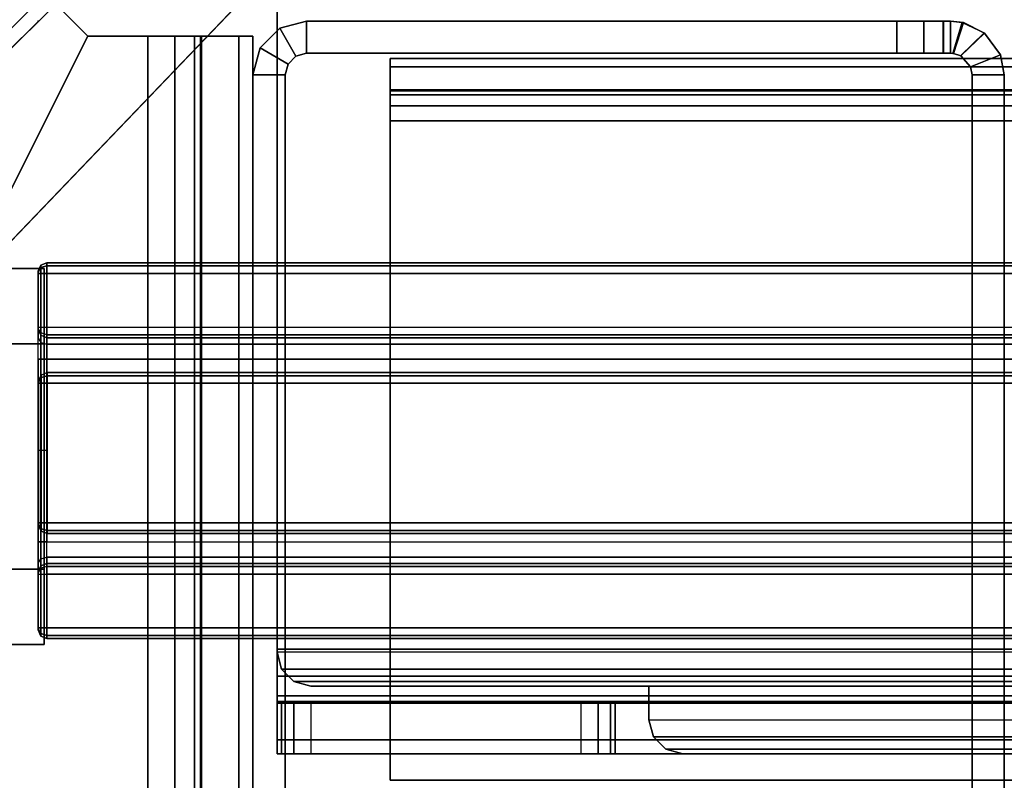
# Model space of a CAD drawing. Units: inches. Extents: x -2 to 321, y -135 to 168.
# Drawn here: x 5 to 7, y 3 to 5 of the extents above; entities that cross this region are included whole.
import ezdxf

# ---------------------------------------------------------------- set-up
doc = ezdxf.new("R2010")
doc.units = ezdxf.units.IN
doc.header["$MEASUREMENT"] = 0
for name, color, linetype in [('FRAME', 7, 'Continuous'), ('FRAME-CONNECTOR', 7, 'Continuous'), ('FRAME-OTHER', 7, 'Continuous'), ('TERRITORY', 5, 'Continuous'), ('TERRITORY-CONECTOR', 5, 'Continuous'), ('TERRITORY-GLASS', 5, 'Continuous'), ('TERRITORY-OTHER', 7, 'Continuous'), ('TERRITORY-SCREENMOUNT', 5, 'Continuous'), ('WKSURF-TOP', 6, 'Continuous')]:
    doc.layers.add(name, color=color, linetype=linetype)
doc.styles.get("Standard").update_dxf_attribs({"font": 'arial.ttf'})

# ---------------------------------------------------------------- blocks, each defined once
blk = doc.blocks.new('MHQ110_4203_0T')
at = {"layer": 'FRAME'}
for points in [[(28.325, -1.875, 7.015), (28.25, -1.875, 7.015), (28.25, -0.085, 7.015), (28.325, -0.085, 7.015)], [(28.325, -1.875, 39.605), (28.25, -1.875, 39.605), (28.25, -0.085, 39.605), (28.325, -0.085, 39.605)], [(28.25, -1.875, 7.015), (28.25, -0.085, 7.015), (28.25, -0.085, 39.605), (28.25, -1.875, 39.605)], [(28.325, -0.085, 39.585), (28.25, -0.085, 39.585), (28.25, -1.875, 39.585), (28.325, -1.875, 39.585)], [(28.325, -0.085, 39.605), (28.325, -1.875, 39.605), (28.325, -1.875, 7.015), (28.325, -0.085, 7.015)], [(30, -0.125, 40.88), (29.925, -0.125, 40.88), (29.925, -1.875, 40.88), (30, -1.875, 40.88)], [(29.925, -0.125, 40.88), (29.925, -1.875, 40.88), (29.925, -1.875, 5.72), (29.925, -0.125, 5.72)], [(30, -1.875, 5.72), (29.925, -1.875, 5.72), (29.925, -0.125, 5.72), (30, -0.125, 5.72)], [(30, -0.125, 40.88), (29.925, -0.125, 40.88), (29.925, -1.875, 40.88), (30, -1.875, 40.88)], [(30, -0.125, 40.88), (30, -1.875, 40.88), (30, -1.875, 5.72), (30, -0.125, 5.72)], [(29.68, -0.2325, 5.675), (29.68, -1.7675, 5.675), (0.32, -1.7675, 5.675), (0.32, -0.2325, 5.675)], [(0.32, -0.2325, 5.6), (29.68, -0.2325, 5.6), (29.68, -1.7675, 5.6), (0.32, -1.7675, 5.6)], [(0.32, -0.2325, 6.901), (0.32, -1.7675, 6.901), (29.68, -1.7675, 6.901), (29.68, -0.2325, 6.901)], [(0.32, -1.7675, 6.976), (29.68, -1.7675, 6.976), (29.68, -0.2325, 6.976), (0.32, -0.2325, 6.976)], [(0.32, -0.2325, 40.925), (0.32, -1.7675, 40.925), (29.68, -1.7675, 40.925), (29.68, -0.2325, 40.925)], [(0.32, -1.7675, 41), (29.68, -1.7675, 41), (29.68, -0.2325, 41), (0.32, -0.2325, 41)], [(29.68, -0.2325, 39.699), (29.68, -1.7675, 39.699), (0.32, -1.7675, 39.699), (0.32, -0.2325, 39.699)], [(0.32, -0.2325, 39.624), (29.68, -0.2325, 39.624), (29.68, -1.7675, 39.624), (0.32, -1.7675, 39.624)], [(29.68, -1.7675, 6.976), (29.68, -1.7675, 6.901), (29.68, -0.2325, 6.901), (29.68, -0.2325, 6.976)], [(29.68, -1.7675, 5.675), (29.68, -1.7675, 5.6), (29.68, -0.2325, 5.6), (29.68, -0.2325, 5.675)], [(29.68, -0.2325, 39.624), (29.68, -0.2325, 39.699), (29.68, -1.7675, 39.699), (29.68, -1.7675, 39.624)], [(29.68, -0.2325, 40.925), (29.68, -0.2325, 41), (29.68, -1.7675, 41), (29.68, -1.7675, 40.925)], [(0.32, -1.7675, 5.675), (29.68, -1.7675, 5.675), (29.68, -1.8025, 5.6844), (0.32, -1.8025, 5.6844)], [(29.68, -1.7675, 5.6), (0.32, -1.7675, 5.6), (0.32, -1.84, 5.6194), (29.68, -1.84, 5.6194)], [(0.32, -1.8025, 6.8916), (29.68, -1.8025, 6.8916), (29.68, -1.7675, 6.901), (0.32, -1.7675, 6.901)], [(29.68, -1.84, 6.9566), (0.32, -1.84, 6.9566), (0.32, -1.7675, 6.976), (29.68, -1.7675, 6.976)], [(0.32, -1.8025, 40.9156), (29.68, -1.8025, 40.9156), (29.68, -1.7675, 40.925), (0.32, -1.7675, 40.925)], [(29.68, -1.84, 40.9806), (0.32, -1.84, 40.9806), (0.32, -1.7675, 41), (29.68, -1.7675, 41)], [(0.32, -1.7675, 39.699), (29.68, -1.7675, 39.699), (29.68, -1.8025, 39.7084), (0.32, -1.8025, 39.7084)], [(29.68, -1.7675, 39.624), (0.32, -1.7675, 39.624), (0.32, -1.84, 39.6434), (29.68, -1.84, 39.6434)], [(29.68, -1.7675, 5.6), (29.68, -1.7675, 5.675), (29.68, -1.8025, 5.6844), (29.68, -1.84, 5.6194)], [(29.68, -1.84, 6.9566), (29.68, -1.8025, 6.8916), (29.68, -1.7675, 6.901), (29.68, -1.7675, 6.976)], [(29.68, -1.84, 40.9806), (29.68, -1.8025, 40.9156), (29.68, -1.7675, 40.925), (29.68, -1.7675, 41)], [(29.68, -1.7675, 39.624), (29.68, -1.7675, 39.699), (29.68, -1.8025, 39.7084), (29.68, -1.84, 39.6434)], [(0.32, -1.8025, 5.6844), (29.68, -1.8025, 5.6844), (29.68, -1.8281, 5.71), (0.32, -1.8281, 5.71)], [(0.32, -1.8281, 6.866), (29.68, -1.8281, 6.866), (29.68, -1.8025, 6.8916), (0.32, -1.8025, 6.8916)], [(0.32, -1.8281, 40.89), (29.68, -1.8281, 40.89), (29.68, -1.8025, 40.9156), (0.32, -1.8025, 40.9156)], [(0.32, -1.8025, 39.7084), (29.68, -1.8025, 39.7084), (29.68, -1.8281, 39.734), (0.32, -1.8281, 39.734)], [(29.68, -1.84, 5.6194), (29.68, -1.8025, 5.6844), (29.68, -1.8281, 5.71), (29.68, -1.8931, 5.6725)], [(29.68, -1.8931, 6.9035), (29.68, -1.8281, 6.866), (29.68, -1.8025, 6.8916), (29.68, -1.84, 6.9566)], [(29.68, -1.8931, 40.9275), (29.68, -1.8281, 40.89), (29.68, -1.8025, 40.9156), (29.68, -1.84, 40.9806)], [(29.68, -1.84, 39.6434), (29.68, -1.8025, 39.7084), (29.68, -1.8281, 39.734), (29.68, -1.8931, 39.6965)], [(0.32, -1.8281, 5.71), (29.68, -1.8281, 5.71), (29.68, -1.8375, 5.745), (0.32, -1.8375, 5.745)], [(0.32, -1.8375, 6.831), (29.68, -1.8375, 6.831), (29.68, -1.8281, 6.866), (0.32, -1.8281, 6.866)], [(0.32, -1.8375, 40.855), (29.68, -1.8375, 40.855), (29.68, -1.8281, 40.89), (0.32, -1.8281, 40.89)], [(0.32, -1.8281, 39.734), (29.68, -1.8281, 39.734), (29.68, -1.8375, 39.769), (0.32, -1.8375, 39.769)], [(29.68, -1.8931, 5.6725), (29.68, -1.8281, 5.71), (29.68, -1.8375, 5.745), (29.68, -1.9125, 5.745)], [(29.68, -1.9125, 6.831), (29.68, -1.8375, 6.831), (29.68, -1.8281, 6.866), (29.68, -1.8931, 6.9035)], [(29.68, -1.9125, 40.855), (29.68, -1.8375, 40.855), (29.68, -1.8281, 40.89), (29.68, -1.8931, 40.9275)], [(29.68, -1.8931, 39.6965), (29.68, -1.8281, 39.734), (29.68, -1.8375, 39.769), (29.68, -1.9125, 39.769)], [(29.68, -1.8375, 5.745), (29.68, -1.8375, 6.831), (0.32, -1.8375, 6.831), (0.32, -1.8375, 5.745)], [(0.32, -1.8375, 40.855), (0.32, -1.8375, 39.769), (29.68, -1.8375, 39.769), (29.68, -1.8375, 40.855)], [(29.68, -1.84, 5.6194), (0.32, -1.84, 5.6194), (0.32, -1.8931, 5.6725), (29.68, -1.8931, 5.6725)], [(29.68, -1.8931, 6.9035), (0.32, -1.8931, 6.9035), (0.32, -1.84, 6.9566), (29.68, -1.84, 6.9566)], [(29.68, -1.8931, 40.9275), (0.32, -1.8931, 40.9275), (0.32, -1.84, 40.9806), (29.68, -1.84, 40.9806)], [(29.68, -1.84, 39.6434), (0.32, -1.84, 39.6434), (0.32, -1.8931, 39.6965), (29.68, -1.8931, 39.6965)], [(29.68, -1.8375, 6.831), (29.68, -1.9125, 6.831), (29.68, -1.9125, 5.745), (29.68, -1.8375, 5.745)], [(29.68, -1.8375, 40.855), (29.68, -1.9125, 40.855), (29.68, -1.9125, 39.769), (29.68, -1.8375, 39.769)], [(28.325, -1.875, 7.015), (28.3286, -1.8936, 7.015), (28.259, -1.9215, 7.015), (28.25, -1.875, 7.015)], [(28.25, -1.875, 39.605), (28.2589, -1.9212, 39.605), (28.3285, -1.8935, 39.605), (28.325, -1.875, 39.605)], [(28.325, -1.875, 7.015), (28.25, -1.875, 7.015), (28.25, -1.875, 39.605), (28.325, -1.875, 39.605)], [(28.25, -1.875, 7.015), (28.259, -1.9215, 7.015), (28.2589, -1.9212, 39.605), (28.25, -1.875, 39.605)], [(28.25, -1.875, 39.585), (28.259, -1.9215, 39.585), (28.3286, -1.8936, 39.585), (28.325, -1.875, 39.585)], [(28.325, -1.875, 39.605), (28.3285, -1.8935, 39.605), (28.3286, -1.8936, 7.015), (28.325, -1.875, 7.015)], [(29.9833, -1.9375, 5.72), (29.9183, -1.9, 5.72), (29.925, -1.875, 5.72), (30, -1.875, 5.72)], [(29.925, -1.875, 40.88), (29.925, -1.875, 5.72), (29.9183, -1.9, 5.72), (29.9183, -1.9, 40.88)], [(30, -1.875, 40.88), (29.925, -1.875, 40.88), (29.9183, -1.9, 40.88), (29.9833, -1.9375, 40.88)], [(30, -1.875, 40.88), (29.925, -1.875, 40.88), (29.9183, -1.9, 40.88), (29.9833, -1.9375, 40.88)], [(30, -1.875, 40.88), (30, -1.875, 5.72), (29.9833, -1.9375, 5.72), (29.9833, -1.9375, 40.88)], [(29.68, -1.8931, 5.6725), (0.32, -1.8931, 5.6725), (0.32, -1.9125, 5.745), (29.68, -1.9125, 5.745)], [(29.68, -1.9125, 6.831), (0.32, -1.9125, 6.831), (0.32, -1.8931, 6.9035), (29.68, -1.8931, 6.9035)], [(29.68, -1.9125, 40.855), (0.32, -1.9125, 40.855), (0.32, -1.8931, 40.9275), (29.68, -1.8931, 40.9275)], [(29.68, -1.8931, 39.6965), (0.32, -1.8931, 39.6965), (0.32, -1.9125, 39.769), (29.68, -1.9125, 39.769)], [(28.3521, -1.9194, 39.625), (28.297, -1.9727, 39.615), (28.2589, -1.9212, 39.605), (28.3285, -1.8935, 39.605)], [(28.2957, -1.9716, 7.0057), (28.351, -1.9188, 6.9966), (28.3286, -1.8936, 7.015), (28.259, -1.9215, 7.015)], [(28.259, -1.9215, 39.585), (28.3286, -1.8936, 39.585), (28.351, -1.9188, 39.6034), (28.2957, -1.9716, 39.5943)], [(28.351, -1.9188, 6.9966), (28.3286, -1.8936, 7.015), (28.3285, -1.8935, 39.605), (28.3521, -1.9194, 39.625)], [(29.9375, -1.9833, 5.72), (29.9, -1.9183, 5.72), (29.9183, -1.9, 5.72), (29.9833, -1.9375, 5.72)], [(29.9183, -1.9, 40.88), (29.9183, -1.9, 5.72), (29.9, -1.9183, 5.72), (29.9, -1.9183, 40.88)], [(29.9183, -1.9, 40.88), (29.9, -1.9183, 40.88), (29.9375, -1.9833, 40.88), (29.9833, -1.9375, 40.88)], [(29.9833, -1.9375, 40.88), (29.9183, -1.9, 40.88), (29.9, -1.9183, 40.88), (29.9375, -1.9833, 40.88)], [(0.32, -1.9125, 6.831), (0.32, -1.9125, 5.745), (29.68, -1.9125, 5.745), (29.68, -1.9125, 6.831)], [(29.68, -1.9125, 39.769), (29.68, -1.9125, 40.855), (0.32, -1.9125, 40.855), (0.32, -1.9125, 39.769)], [(28.297, -1.9727, 39.615), (28.2589, -1.9212, 39.605), (28.259, -1.9215, 7.015), (28.2957, -1.9716, 7.0057)], [(28.345, -1.9963, 6.9757), (28.3684, -1.9246, 6.9611), (28.351, -1.9188, 6.9966), (28.2957, -1.9716, 7.0057)], [(28.2957, -1.9716, 39.5943), (28.351, -1.9188, 39.6034), (28.3684, -1.9246, 39.6389), (28.345, -1.9963, 39.6243)], [(28.3695, -1.9247, 39.663), (28.3478, -1.997, 39.6472), (28.297, -1.9727, 39.615), (28.3521, -1.9194, 39.625)], [(28.375, -2, 6.9215), (28.375, -1.925, 6.9215), (28.3684, -1.9246, 6.9611), (28.345, -1.9963, 6.9757)], [(28.345, -1.9963, 39.6243), (28.3684, -1.9246, 39.6389), (28.375, -1.925, 39.6785), (28.375, -2, 39.6785)], [(28.375, -1.925, 39.705), (28.375, -2, 39.705), (28.3478, -1.997, 39.6472), (28.3695, -1.9247, 39.663)], [(28.3521, -1.9194, 39.625), (28.3695, -1.9247, 39.663), (28.3684, -1.9246, 6.9611), (28.351, -1.9188, 6.9966)], [(28.375, -1.925, 6.9215), (28.3684, -1.9246, 6.9611), (28.3695, -1.9247, 39.663), (28.375, -1.925, 39.705)], [(28.392, -1.925, 5.7825), (28.3917, -1.925, 40.8175), (28.375, -1.925, 39.705), (28.375, -1.925, 6.9215)], [(28.3917, -1.925, 40.8175), (28.3917, -2, 40.8175), (28.375, -2, 40.755), (28.375, -1.925, 40.755)], [(28.375, -2, 6.9215), (28.375, -1.925, 6.9215), (28.3752, -1.925, 5.845), (28.3752, -2, 5.845)], [(28.375, -1.925, 39.705), (28.375, -2, 39.705), (28.375, -2, 40.755), (28.375, -1.925, 40.755)], [(28.375, -1.925, 6.9215), (28.392, -1.925, 5.7825), (28.3752, -1.925, 5.845), (28.375, -1.925, 6.9215)], [(28.3752, -1.925, 5.845), (28.375, -1.925, 6.9215), (28.392, -1.925, 5.7825)], [(28.375, -1.925, 39.705), (28.375, -1.925, 40.755), (28.3917, -1.925, 40.8175), (28.375, -1.925, 39.705)], [(28.3752, -2, 40.755), (28.3752, -1.925, 40.755), (28.375, -1.925, 39.6785), (28.375, -2, 39.6785)], [(28.375, -1.925, 39.6785), (28.3752, -1.925, 40.755), (28.392, -1.925, 40.8175), (28.375, -1.925, 39.6785)], [(28.392, -1.925, 40.8175), (28.392, -1.925, 40.8175), (28.375, -1.925, 39.6785), (28.3752, -1.925, 40.755)], [(28.3752, -2, 5.845), (28.3752, -1.925, 5.845), (28.392, -1.925, 5.7825), (28.392, -2, 5.7825)], [(28.392, -2, 40.8175), (28.392, -1.925, 40.8175), (28.3752, -1.925, 40.755), (28.3752, -2, 40.755)], [(28.4377, -1.925, 5.7367), (28.4375, -1.925, 40.8633), (28.3917, -1.925, 40.8175), (28.392, -1.925, 5.7825)], [(28.4375, -1.925, 40.8633), (28.4375, -2, 40.8633), (28.3917, -2, 40.8175), (28.3917, -1.925, 40.8175)], [(28.392, -2, 5.7825), (28.392, -1.925, 5.7825), (28.4377, -1.925, 5.7367), (28.4377, -2, 5.7367)], [(28.4377, -2, 40.8633), (28.4377, -1.925, 40.8633), (28.392, -1.925, 40.8175), (28.392, -2, 40.8175)], [(28.5002, -1.925, 5.72), (28.5, -1.925, 40.88), (28.4375, -1.925, 40.8633), (28.4377, -1.925, 5.7367)], [(28.5, -1.925, 40.88), (28.5, -2, 40.88), (28.4375, -2, 40.8633), (28.4375, -1.925, 40.8633)], [(28.4377, -2, 5.7367), (28.4377, -1.925, 5.7367), (28.5002, -1.925, 5.72), (28.5002, -2, 5.72)], [(28.5002, -2, 40.88), (28.5002, -1.925, 40.88), (28.4377, -1.925, 40.8633), (28.4377, -2, 40.8633)], [(29.875, -1.925, 40.88), (29.875, -2, 40.88), (28.5, -2, 40.88), (28.5, -1.925, 40.88)], [(29.875, -1.925, 40.88), (28.5, -1.925, 40.88), (28.5002, -1.925, 5.72), (29.875, -1.925, 5.72)], [(28.5002, -2, 5.72), (28.5002, -1.925, 5.72), (29.875, -1.925, 5.72), (29.875, -2, 5.72)], [(29.875, -2, 40.88), (29.875, -1.925, 40.88), (28.5002, -1.925, 40.88), (28.5002, -2, 40.88)], [(29.875, -2, 5.72), (29.875, -1.925, 5.72), (29.9, -1.9183, 5.72), (29.9375, -1.9833, 5.72)], [(29.9, -1.9183, 40.88), (29.9, -1.9183, 5.72), (29.875, -1.925, 5.72), (29.875, -1.925, 40.88)], [(29.9, -1.9183, 40.88), (29.875, -1.925, 40.88), (29.875, -2, 40.88), (29.9375, -1.9833, 40.88)], [(29.9375, -1.9833, 40.88), (29.9, -1.9183, 40.88), (29.875, -1.925, 40.88), (29.875, -2, 40.88)], [(29.9833, -1.9375, 40.88), (29.9833, -1.9375, 5.72), (29.9375, -1.9833, 5.72), (29.9375, -1.9833, 40.88)], [(28.2957, -1.9716, 7.0057), (28.345, -1.9963, 6.9757), (28.3478, -1.997, 39.6472), (28.297, -1.9727, 39.615)], [(29.9375, -1.9833, 40.88), (29.9375, -1.9833, 5.72), (29.875, -2, 5.72), (29.875, -2, 40.88)], [(28.375, -2, 39.705), (28.3478, -1.997, 39.6472), (28.345, -1.9963, 6.9757), (28.375, -2, 6.9215)], [(28.375, -2, 6.9215), (28.392, -2, 5.7825), (28.3917, -2, 40.8175), (28.375, -2, 39.705)], [(28.3917, -2, 40.8175), (28.375, -2, 40.755), (28.375, -2, 39.705), (28.3917, -2, 40.8175)], [(28.375, -2, 6.9215), (28.3752, -2, 5.845), (28.392, -2, 5.7825), (28.375, -2, 6.9215)], [(28.375, -2, 39.6785), (28.392, -2, 40.8175), (28.3752, -2, 40.755), (28.375, -2, 39.6785)], [(28.4375, -2, 40.8633), (28.3917, -2, 40.8175), (28.392, -2, 5.7825), (28.4377, -2, 5.7367)], [(28.4377, -2, 5.7367), (28.5002, -2, 5.72), (28.5, -2, 40.88), (28.4375, -2, 40.8633)], [(29.875, -2, 5.72), (29.875, -2, 40.88), (28.5, -2, 40.88), (28.5002, -2, 5.72)]]:
    blk.add_3dface(points, dxfattribs=at)
at = {"layer": 'FRAME-CONNECTOR'}
for points in [[(30.0328, -1.9648, 37.0918), (30.0328, -0.0348, 37.0918), (30, -0.0348, 36.9695), (30, -1.9648, 36.9695)], [(30, -0.0348, 36.9695), (30, -0.0348, 34.4189), (30, -1.9648, 34.4189), (30, -1.9648, 36.9695)], [(30, -1.9648, 36.9695), (30.1197, -1.9648, 36.9695), (30.1197, -0.0348, 36.9695), (30, -0.0348, 36.9695)], [(30, -0.0348, 34.4189), (30.1197, -0.0348, 34.4189), (30.1197, -1.9648, 34.4189), (30, -1.9648, 34.4189)], [(30.0328, -1.9648, 17.5879), (30.0328, -0.0348, 17.5879), (30, -0.0348, 17.4656), (30, -1.9648, 17.4656)], [(30, -0.0348, 17.4656), (30, -0.0348, 14.915), (30, -1.9648, 14.915), (30, -1.9648, 17.4656)], [(30, -1.9648, 17.4656), (30.1197, -1.9648, 17.4656), (30.1197, -0.0348, 17.4656), (30, -0.0348, 17.4656)], [(30, -0.0348, 14.915), (30.1197, -0.0348, 14.915), (30.1197, -1.9648, 14.915), (30, -1.9648, 14.915)], [(30.1223, -1.9648, 37.1814), (30.1223, -0.0348, 37.1814), (30.0328, -0.0348, 37.0918), (30.0328, -1.9648, 37.0918)], [(30.1223, -1.9648, 17.6775), (30.1223, -0.0348, 17.6775), (30.0328, -0.0348, 17.5879), (30.0328, -1.9648, 17.5879)], [(30.1197, -0.0348, 36.9695), (30.1197, -0.0348, 34.4189), (30.1197, -1.9648, 34.4189), (30.1197, -1.9648, 36.9695)], [(30.1364, -1.9648, 37.032), (30.1364, -0.0348, 37.032), (30.1197, -0.0348, 36.9695), (30.1197, -1.9648, 36.9695)], [(30.1197, -0.0348, 17.4656), (30.1197, -0.0348, 14.915), (30.1197, -1.9648, 14.915), (30.1197, -1.9648, 17.4656)], [(30.1364, -1.9648, 17.5281), (30.1364, -0.0348, 17.5281), (30.1197, -0.0348, 17.4656), (30.1197, -1.9648, 17.4656)], [(30.2447, -1.9648, 37.2142), (30.2447, -0.0348, 37.2142), (30.1223, -0.0348, 37.1814), (30.1223, -1.9648, 37.1814)], [(30.2447, -1.9648, 17.7103), (30.2447, -0.0348, 17.7103), (30.1223, -0.0348, 17.6775), (30.1223, -1.9648, 17.6775)], [(30.1822, -1.9648, 37.0777), (30.1822, -0.0348, 37.0777), (30.1364, -0.0348, 37.032), (30.1364, -1.9648, 37.032)], [(30.1822, -1.9648, 17.5738), (30.1822, -0.0348, 17.5738), (30.1364, -0.0348, 17.5281), (30.1364, -1.9648, 17.5281)], [(30.2447, -1.9648, 37.0945), (30.2447, -0.0348, 37.0945), (30.1822, -0.0348, 37.0777), (30.1822, -1.9648, 37.0777)], [(30.2447, -1.9648, 17.5906), (30.2447, -0.0348, 17.5906), (30.1822, -0.0348, 17.5738), (30.1822, -1.9648, 17.5738)], [(30.2447, -1.9648, 37.0945), (30.3846, -1.9648, 37.0945), (31.3347, -0.0702, 37.0945), (30.2447, -0.0348, 37.0945)], [(30.2447, -1.9648, 37.2142), (30.3846, -1.9648, 37.2142), (31.3347, -0.0702, 37.2142), (30.2447, -0.0348, 37.2142)], [(30.2447, -1.9648, 17.5906), (30.3846, -1.9648, 17.5906), (31.3347, -0.0702, 17.5906), (30.2447, -0.0348, 17.5906)], [(30.2447, -1.9648, 17.7103), (30.3846, -1.9648, 17.7103), (31.3347, -0.0702, 17.7103), (30.2447, -0.0348, 17.7103)], [(30.3846, -1.9648, 37.0945), (30.5815, -2.1617, 37.0945), (32.5115, -1.2878, 37.0945), (31.3347, -0.0702, 37.0945)], [(30.3846, -1.9648, 37.2142), (30.5815, -2.1617, 37.2142), (32.5115, -1.2878, 37.2142), (31.3347, -0.0702, 37.2142)], [(30.3846, -1.9648, 17.5906), (30.5815, -2.1617, 17.5906), (32.5115, -1.2878, 17.5906), (31.3347, -0.0702, 17.5906)], [(30.3846, -1.9648, 17.7103), (30.5815, -2.1617, 17.7103), (32.5115, -1.2878, 17.7103), (31.3347, -0.0702, 17.7103)], [(30.1197, -1.9648, 36.9695), (30, -1.9648, 36.9695), (30, -1.9648, 34.4189), (30.1197, -1.9648, 34.4189)], [(30.1364, -1.9648, 37.032), (30.0328, -1.9648, 37.0918), (30, -1.9648, 36.9695), (30.1197, -1.9648, 36.9695)], [(30.1197, -1.9648, 17.4656), (30, -1.9648, 17.4656), (30, -1.9648, 14.915), (30.1197, -1.9648, 14.915)], [(30.1364, -1.9648, 17.5281), (30.0328, -1.9648, 17.5879), (30, -1.9648, 17.4656), (30.1197, -1.9648, 17.4656)], [(30.1822, -1.9648, 37.0777), (30.1223, -1.9648, 37.1814), (30.0328, -1.9648, 37.0918), (30.1364, -1.9648, 37.032)], [(30.1822, -1.9648, 17.5738), (30.1223, -1.9648, 17.6775), (30.0328, -1.9648, 17.5879), (30.1364, -1.9648, 17.5281)], [(30.2447, -1.9648, 37.0945), (30.2447, -1.9648, 37.2142), (30.1223, -1.9648, 37.1814), (30.1822, -1.9648, 37.0777)], [(30.2447, -1.9648, 17.5906), (30.2447, -1.9648, 17.7103), (30.1223, -1.9648, 17.6775), (30.1822, -1.9648, 17.5738)], [(30.2447, -1.9648, 37.2142), (30.2447, -1.9648, 37.0945), (30.3846, -1.9648, 37.0945), (30.3846, -1.9648, 37.2142)], [(30.2447, -1.9648, 17.7103), (30.2447, -1.9648, 17.5906), (30.3846, -1.9648, 17.5906), (30.3846, -1.9648, 17.7103)], [(30.3846, -1.9648, 37.2142), (30.3846, -1.9648, 37.0945), (30.5815, -2.1617, 37.0945), (30.5815, -2.1617, 37.2142)], [(30.3846, -1.9648, 17.7103), (30.3846, -1.9648, 17.5906), (30.5815, -2.1617, 17.5906), (30.5815, -2.1617, 17.7103)]]:
    blk.add_3dface(points, dxfattribs=at)
at = {"layer": 'FRAME-OTHER'}
blk.add_attdef('OTHER', (3, -17), '', height=2, dxfattribs=at)
blk = doc.blocks.new('MHQ415_T1203KBR_0T')
at = {"layer": 'WKSURF-TOP'}
for points in [[(0, -9.7443, 42), (0, 2.8483, 42), (34.7233, 2.8483, 42), (22.6446, -9.7443, 42)], [(22.7559, -9.7904, 42), (35.198, 2.6517, 42), (34.7233, 2.8483, 42), (22.6446, -9.7443, 42)], [(22.802, -9.9017, 42), (35.3946, 2.177, 42), (35.198, 2.6517, 42), (22.7559, -9.7904, 42)], [(22.802, -9.9017, 42), (35.3946, 2.177, 42), (35.3946, -32.5463, 42), (22.802, -32.5463, 42)], [(24.0225, -8.3663, 41.0551), (33.2666, 0.7203, 41.0551), (0, 0.7203, 41.0551), (0, -8.3663, 41.0551)], [(24.0225, -8.3663, 41.0551), (33.2666, 0.7203, 41.0551), (24.1339, -8.4124, 41.0551), (24.0225, -8.3663, 41.0551)], [(24.1339, -8.4124, 41.0551), (33.2666, 0.7203, 41.0551), (24.18, -8.5238, 41.0551), (24.1339, -8.4124, 41.0551)], [(33.2666, 0.7203, 41.0551), (24.18, -8.5238, 41.0551), (24.18, -32.5463, 41.0551), (33.2666, -32.5463, 41.0551)]]:
    blk.add_3dface(points, dxfattribs=at)
blk = doc.blocks.new('MHQ125_CN_0T')
at = {"layer": 'FRAME-CONNECTOR'}
for points, invisible_edges in [([(-0.0561, -0.2943, 0.5132), (-0.8435, -0.2943, 5.3603), (-3.6661, -0.2943, 5.3603), (-4.4535, -0.2943, 0.5132)], 5), ([(-0.0561, -0.2943, 5.5945), (-0.8435, -0.2943, 5.5945), (-0.8435, -0.2943, 5.3603), (-0.0561, -0.2943, 0.5132)], 4), ([(-0.0561, -0.4124, 0.5132), (-0.8435, -0.4124, 5.3603), (-3.6661, -0.4124, 5.3603), (-4.4535, -0.4124, 0.5132)], 5), ([(-0.0561, -0.4124, 5.5945), (-0.8435, -0.4124, 5.5945), (-0.8435, -0.4124, 5.3603), (-0.0561, -0.4124, 0.5132)], 4), ([(-4.4535, -3.2441, 5.4784), (-4.4535, -0.5305, 5.4784), (-0.0561, -0.5305, 5.4784), (-0.0561, -2.2089, 5.4784)], 8), ([(-4.4535, -3.2441, 5.3603), (-4.4535, -0.5305, 5.3603), (-0.0561, -0.5305, 5.3603), (-0.0561, -2.2089, 5.3603)], 8), ([(-0.0561, -0.5374, 0.3882), (-0.0561, -2.2089, 0.3882), (-4.4535, -3.2441, 0.3882), (-4.4535, -0.5374, 0.3882)], 2), ([(-0.0561, -0.5374, 0.2701), (-0.0561, -2.2089, 0.2701), (-4.4535, -3.2441, 0.2701), (-4.4535, -0.5374, 0.2701)], 2)]:
    blk.add_3dface(points, dxfattribs=dict(at, invisible_edges=invisible_edges))
for points in [[(-4.4535, -0.2943, 0.5132), (-0.0561, -0.2943, 0.5132), (-0.0561, -0.3269, 0.3916), (-4.4535, -0.3269, 0.3916)], [(-0.8435, -0.4124, 5.3603), (-0.8435, -0.2943, 5.3603), (-3.6661, -0.2943, 5.3603), (-3.6661, -0.4124, 5.3603)], [(-3.5087, -0.2943, 5.4784), (-1.001, -0.2943, 5.4784), (-0.9616, -0.3048, 5.4784), (-3.548, -0.3048, 5.4784)], [(-3.5087, -0.2943, 5.3603), (-1.001, -0.2943, 5.3603), (-0.9616, -0.3048, 5.3603), (-3.548, -0.3048, 5.3603)], [(-3.5087, -0.2943, 5.4784), (-3.5087, -0.2943, 5.3603), (-1.001, -0.2943, 5.3603), (-1.001, -0.2943, 5.4784)], [(-1.001, -0.2943, 5.3603), (-1.001, -0.2943, 5.4784), (-0.9616, -0.3048, 5.4784), (-0.9616, -0.3048, 5.3603)], [(-0.8435, -0.4124, 5.5945), (-0.8435, -0.2943, 5.5945), (-0.833, -0.2943, 5.6338), (-0.833, -0.4124, 5.6338)], [(-0.8435, -0.4124, 5.5945), (-0.8435, -0.2943, 5.5945), (-0.8435, -0.2943, 5.3603), (-0.8435, -0.4124, 5.3603)], [(-0.833, -0.2943, 5.6338), (-0.0667, -0.2943, 5.6338), (-0.0561, -0.2943, 5.5945), (-0.8435, -0.2943, 5.5945)], [(-0.833, -0.4124, 5.6338), (-0.833, -0.2943, 5.6338), (-0.8041, -0.2943, 5.6627), (-0.8041, -0.4124, 5.6627)], [(-0.8041, -0.2943, 5.6627), (-0.0955, -0.2943, 5.6627), (-0.0667, -0.2943, 5.6338), (-0.833, -0.2943, 5.6338)], [(-0.8041, -0.4124, 5.6627), (-0.8041, -0.2943, 5.6627), (-0.7648, -0.2943, 5.6732), (-0.7648, -0.4124, 5.6732)], [(-0.7648, -0.2943, 5.6732), (-0.1348, -0.2943, 5.6732), (-0.0955, -0.2943, 5.6627), (-0.8041, -0.2943, 5.6627)], [(-0.1348, -0.4124, 5.6732), (-0.1348, -0.2943, 5.6732), (-0.7648, -0.2943, 5.6732), (-0.7648, -0.4124, 5.6732)], [(-0.1348, -0.4124, 5.6732), (-0.1348, -0.2943, 5.6732), (-0.0955, -0.2943, 5.6627), (-0.0955, -0.4124, 5.6627)], [(-0.0955, -0.4124, 5.6627), (-0.0955, -0.2943, 5.6627), (-0.0667, -0.2943, 5.6338), (-0.0667, -0.4124, 5.6338)], [(-0.0667, -0.4124, 5.6338), (-0.0667, -0.2943, 5.6338), (-0.0561, -0.2943, 5.5945), (-0.0561, -0.4124, 5.5945)], [(-0.0561, -0.4124, 0.5132), (-0.0561, -0.2943, 0.5132), (-0.0561, -0.3269, 0.3916), (-0.0561, -0.4291, 0.4507)], [(-0.0561, -0.4124, 5.5945), (-0.0561, -0.2943, 5.5945), (-0.0561, -0.2943, 0.5132), (-0.0561, -0.4124, 0.5132)], [(-3.548, -0.3048, 5.4784), (-0.9616, -0.3048, 5.4784), (-0.9328, -0.3337, 5.4784), (-3.5769, -0.3337, 5.4784)], [(-3.548, -0.3048, 5.3603), (-0.9616, -0.3048, 5.3603), (-0.9328, -0.3337, 5.3603), (-3.5769, -0.3337, 5.3603)], [(-0.9616, -0.3048, 5.3603), (-0.9616, -0.3048, 5.4784), (-0.9328, -0.3337, 5.4784), (-0.9328, -0.3337, 5.3603)], [(-4.4535, -0.3269, 0.3916), (-0.0561, -0.3269, 0.3916), (-0.0561, -0.4158, 0.3026), (-4.4535, -0.4158, 0.3026)], [(-3.5769, -0.3337, 5.4784), (-0.9328, -0.3337, 5.4784), (-0.9222, -0.373, 5.4784), (-3.5874, -0.373, 5.4784)], [(-3.5769, -0.3337, 5.3603), (-0.9328, -0.3337, 5.3603), (-0.9222, -0.373, 5.3603), (-3.5874, -0.373, 5.3603)], [(-0.9328, -0.3337, 5.3603), (-0.9328, -0.3337, 5.4784), (-0.9222, -0.373, 5.4784), (-0.9222, -0.373, 5.3603)], [(-0.0561, -0.4291, 0.4507), (-0.0561, -0.3269, 0.3916), (-0.0561, -0.4158, 0.3026), (-0.0561, -0.4749, 0.4049)], [(-0.9222, -0.4518, 5.4784), (-0.9222, -0.373, 5.4784), (-3.5874, -0.373, 5.4784), (-3.5874, -0.4518, 5.4784)], [(-0.9222, -0.4518, 5.3603), (-0.9222, -0.373, 5.3603), (-3.5874, -0.373, 5.3603), (-3.5874, -0.4518, 5.3603)], [(-0.9222, -0.373, 5.4784), (-0.9222, -0.373, 5.3603), (-0.9222, -0.4518, 5.3603), (-0.9222, -0.4518, 5.4784)], [(-4.4535, -0.4124, 0.5132), (-0.0561, -0.4124, 0.5132), (-0.0561, -0.4291, 0.4507), (-4.4535, -0.4291, 0.4507)], [(-0.833, -0.4124, 5.6338), (-0.0667, -0.4124, 5.6338), (-0.0561, -0.4124, 5.5945), (-0.8435, -0.4124, 5.5945)], [(-0.8041, -0.4124, 5.6627), (-0.0955, -0.4124, 5.6627), (-0.0667, -0.4124, 5.6338), (-0.833, -0.4124, 5.6338)], [(-0.7648, -0.4124, 5.6732), (-0.1348, -0.4124, 5.6732), (-0.0955, -0.4124, 5.6627), (-0.8041, -0.4124, 5.6627)], [(-4.4535, -0.4158, 0.3026), (-0.0561, -0.4158, 0.3026), (-0.0561, -0.5374, 0.2701), (-4.4535, -0.5374, 0.2701)], [(-4.4535, -0.4291, 0.4507), (-0.0561, -0.4291, 0.4507), (-0.0561, -0.4749, 0.4049), (-4.4535, -0.4749, 0.4049)], [(-0.0561, -0.4749, 0.4049), (-0.0561, -0.4158, 0.3026), (-0.0561, -0.5374, 0.2701), (-0.0561, -0.5374, 0.3882)], [(-0.1348, -0.4518, 5.4784), (-4.3748, -0.4518, 5.4784), (-4.4142, -0.4623, 5.4784), (-0.0955, -0.4623, 5.4784)], [(-0.1348, -0.4518, 5.3603), (-4.3748, -0.4518, 5.3603), (-4.4142, -0.4623, 5.3603), (-0.0955, -0.4623, 5.3603)], [(-0.9222, -0.4518, 5.3603), (-0.9222, -0.4518, 5.4784), (-0.1348, -0.4518, 5.4784), (-0.1348, -0.4518, 5.3603)], [(-0.1348, -0.4518, 5.3603), (-0.1348, -0.4518, 5.4784), (-0.0955, -0.4623, 5.4784), (-0.0955, -0.4623, 5.3603)], [(-4.4535, -0.4749, 0.4049), (-0.0561, -0.4749, 0.4049), (-0.0561, -0.5374, 0.3882), (-4.4535, -0.5374, 0.3882)], [(-0.0955, -0.4623, 5.4784), (-4.4142, -0.4623, 5.4784), (-4.443, -0.4911, 5.4784), (-0.0667, -0.4911, 5.4784)], [(-0.0955, -0.4623, 5.3603), (-4.4142, -0.4623, 5.3603), (-4.443, -0.4911, 5.3603), (-0.0667, -0.4911, 5.3603)], [(-0.0955, -0.4623, 5.3603), (-0.0955, -0.4623, 5.4784), (-0.0667, -0.4911, 5.4784), (-0.0667, -0.4911, 5.3603)], [(-0.0667, -0.4911, 5.4784), (-4.443, -0.4911, 5.4784), (-4.4535, -0.5305, 5.4784), (-0.0561, -0.5305, 5.4784)], [(-0.0667, -0.4911, 5.3603), (-4.443, -0.4911, 5.3603), (-4.4535, -0.5305, 5.3603), (-0.0561, -0.5305, 5.3603)], [(-0.0667, -0.4911, 5.3603), (-0.0667, -0.4911, 5.4784), (-0.0561, -0.5305, 5.4784), (-0.0561, -0.5305, 5.3603)], [(-0.0561, -0.5305, 5.3603), (-0.0561, -0.5305, 5.4784), (-0.0561, -2.2089, 5.4784), (-0.0561, -2.2089, 5.3603)], [(-0.0561, -2.2089, 0.3882), (-0.0561, -2.2089, 0.2701), (-0.0561, -0.5374, 0.2701), (-0.0561, -0.5374, 0.3882)]]:
    blk.add_3dface(points, dxfattribs=at)
at = {"layer": 'FRAME-OTHER'}
blk.add_attdef('OTHER', (2, -9), '', height=2, dxfattribs=at)
blk = doc.blocks.new('MHQ600_GSN3K_6T')
at = {"layer": 'TERRITORY'}
blk.add_point((30.5, -2), dxfattribs=at)
at = {"layer": 'TERRITORY-GLASS'}
for points in [[(30.4791, -0.814, 54.3307), (0.1717, -0.814, 54.3307), (0.1717, -0.8067, 54.313), (30.4791, -0.8067, 54.313)], [(30.4791, -0.8067, 54.313), (30.4791, -0.8067, 42.363), (0.1717, -0.8067, 42.363), (0.1717, -0.8067, 54.313)], [(30.4791, -0.8067, 42.363), (0.1717, -0.8067, 42.363), (0.1717, -0.814, 42.3453), (30.4791, -0.814, 42.3453)], [(30.4791, -0.8317, 54.338), (0.1717, -0.8317, 54.338), (0.1717, -0.814, 54.3307), (30.4791, -0.814, 54.3307)], [(30.4791, -0.814, 42.3453), (0.1717, -0.814, 42.3453), (0.1717, -0.8317, 42.338), (30.4791, -0.8317, 42.338)], [(30.4791, -0.8067, 54.313), (30.4791, -0.814, 54.3307), (30.4932, -0.8181, 54.3265), (30.4932, -0.8125, 54.313)], [(30.4932, -0.8125, 54.313), (30.4932, -0.8125, 42.363), (30.4791, -0.8067, 42.363), (30.4791, -0.8067, 54.313)], [(30.4932, -0.8125, 42.363), (30.4932, -0.8181, 42.3495), (30.4791, -0.814, 42.3453), (30.4791, -0.8067, 42.363)], [(30.4791, -0.8317, 54.338), (30.4791, -0.814, 54.3307), (30.4932, -0.8181, 54.3265), (30.4932, -0.8317, 54.3321)], [(30.4932, -0.8317, 42.3438), (30.4932, -0.8181, 42.3495), (30.4791, -0.814, 42.3453), (30.4791, -0.8317, 42.338)], [(30.4932, -0.8125, 54.313), (30.4932, -0.8181, 54.3265), (30.4991, -0.8281, 54.3165), (30.4991, -0.8267, 54.313)], [(30.4991, -0.8267, 54.313), (30.4991, -0.8267, 42.363), (30.4932, -0.8125, 42.363), (30.4932, -0.8125, 54.313)], [(30.4991, -0.8267, 42.363), (30.4991, -0.8281, 42.3595), (30.4932, -0.8181, 42.3495), (30.4932, -0.8125, 42.363)], [(30.4932, -0.8317, 54.3321), (30.4932, -0.8181, 54.3265), (30.4991, -0.8281, 54.3165), (30.4991, -0.8317, 54.318)], [(30.4991, -0.8317, 42.358), (30.4991, -0.8281, 42.3595), (30.4932, -0.8181, 42.3495), (30.4932, -0.8317, 42.3438)], [(0.1717, -0.8317, 54.338), (0.1717, -1.1567, 54.338), (30.4791, -1.1567, 54.338), (30.4791, -0.8317, 54.338)], [(30.4791, -0.8317, 42.338), (30.4791, -1.1567, 42.338), (0.1717, -1.1567, 42.338), (0.1717, -0.8317, 42.338)], [(30.4791, -0.8317, 54.338), (30.4791, -1.1567, 54.338), (30.4932, -1.1567, 54.3321), (30.4932, -0.8317, 54.3321)], [(30.4932, -0.8317, 42.3438), (30.4932, -1.1567, 42.3438), (30.4791, -1.1567, 42.338), (30.4791, -0.8317, 42.338)], [(30.4932, -0.8317, 54.3321), (30.4932, -1.1567, 54.3321), (30.4991, -1.1567, 54.318), (30.4991, -0.8317, 54.318)], [(30.4991, -0.8317, 42.358), (30.4991, -1.1567, 42.358), (30.4932, -1.1567, 42.3438), (30.4932, -0.8317, 42.3438)], [(30.4991, -0.8267, 54.313), (30.4991, -1.1617, 54.313), (30.4991, -1.1602, 54.3165), (30.4991, -0.8281, 54.3165)], [(30.4991, -0.8281, 42.3595), (30.4991, -1.1602, 42.3595), (30.4991, -1.1617, 42.363), (30.4991, -0.8267, 42.363)], [(30.4991, -1.1602, 54.3165), (30.4991, -0.8281, 54.3165), (30.4991, -0.8317, 54.318), (30.4991, -1.1567, 54.318)], [(30.4991, -1.1567, 42.358), (30.4991, -0.8317, 42.358), (30.4991, -0.8281, 42.3595), (30.4991, -1.1602, 42.3595)], [(0.1717, -1.1743, 54.3307), (30.4791, -1.1743, 54.3307), (30.4791, -1.1567, 54.338), (0.1717, -1.1567, 54.338)], [(0.1717, -1.1567, 42.338), (30.4791, -1.1567, 42.338), (30.4791, -1.1743, 42.3453), (0.1717, -1.1743, 42.3453)], [(30.4791, -1.1567, 54.338), (30.4791, -1.1743, 54.3307), (30.4932, -1.1702, 54.3265), (30.4932, -1.1567, 54.3321)], [(30.4932, -1.1567, 42.3438), (30.4932, -1.1702, 42.3495), (30.4791, -1.1743, 42.3453), (30.4791, -1.1567, 42.338)], [(30.4932, -1.1567, 54.3321), (30.4932, -1.1702, 54.3265), (30.4991, -1.1602, 54.3165), (30.4991, -1.1567, 54.318)], [(30.4991, -1.1567, 42.358), (30.4991, -1.1602, 42.3595), (30.4932, -1.1702, 42.3495), (30.4932, -1.1567, 42.3438)], [(30.4932, -1.1702, 54.3265), (30.4932, -1.1758, 54.313), (30.4991, -1.1617, 54.313), (30.4991, -1.1602, 54.3165)], [(30.4991, -1.1602, 42.3595), (30.4991, -1.1617, 42.363), (30.4932, -1.1758, 42.363), (30.4932, -1.1702, 42.3495)], [(30.4991, -1.1617, 54.313), (30.4991, -1.1617, 42.363), (30.4932, -1.1758, 42.363), (30.4932, -1.1758, 54.313)], [(0.1717, -1.1817, 54.313), (30.4791, -1.1817, 54.313), (30.4791, -1.1743, 54.3307), (0.1717, -1.1743, 54.3307)], [(0.1717, -1.1743, 42.3453), (30.4791, -1.1743, 42.3453), (30.4791, -1.1817, 42.363), (0.1717, -1.1817, 42.363)], [(30.4791, -1.1817, 54.313), (30.4791, -1.1817, 42.363), (0.1717, -1.1817, 42.363), (0.1717, -1.1817, 54.313)], [(30.4791, -1.1743, 54.3307), (30.4791, -1.1817, 54.313), (30.4932, -1.1758, 54.313), (30.4932, -1.1702, 54.3265)], [(30.4932, -1.1702, 42.3495), (30.4932, -1.1758, 42.363), (30.4791, -1.1817, 42.363), (30.4791, -1.1743, 42.3453)], [(30.4932, -1.1758, 54.313), (30.4932, -1.1758, 42.363), (30.4791, -1.1817, 42.363), (30.4791, -1.1817, 54.313)]]:
    blk.add_3dface(points, dxfattribs=at)
at = {"layer": 'TERRITORY-GLASS', "invisible_edges": 1}
blk.add_3dface([(30.4991, -1.1617, 42.363), (30.4991, -0.8267, 42.363), (30.4991, -0.8267, 54.313), (30.4991, -1.1617, 54.313)], dxfattribs=at)
at = {"layer": 'TERRITORY-SCREENMOUNT'}
for points in [[(0.02, -0.5625, 44.038), (30.48, -0.5625, 44.038), (30.48, -0.5698, 44.0557), (0.02, -0.5698, 44.0557)], [(30.48, -0.5625, 42.088), (0.02, -0.5625, 42.088), (0.02, -0.5698, 42.0703), (30.48, -0.5698, 42.0703)], [(30.48, -0.5625, 44.038), (30.48, -0.5625, 42.088), (0.02, -0.5625, 42.088), (0.02, -0.5625, 44.038)], [(0.02, -0.5698, 44.0557), (30.48, -0.5698, 44.0557), (30.48, -0.5875, 44.063), (0.02, -0.5875, 44.063)], [(30.48, -0.5698, 42.0703), (0.02, -0.5698, 42.0703), (0.02, -0.5875, 42.063), (30.48, -0.5875, 42.063)], [(30.48, -0.5698, 44.0557), (30.48, -0.5625, 44.038), (30.4941, -0.5684, 44.038), (30.4941, -0.574, 44.0515)], [(30.4941, -0.5684, 44.038), (30.4941, -0.5684, 42.088), (30.48, -0.5625, 42.088), (30.48, -0.5625, 44.038)], [(30.4941, -0.5684, 42.088), (30.4941, -0.574, 42.0745), (30.48, -0.5698, 42.0703), (30.48, -0.5625, 42.088)], [(30.48, -0.5875, 44.063), (30.48, -0.5698, 44.0557), (30.4941, -0.574, 44.0515), (30.4941, -0.5875, 44.0571)], [(30.4941, -0.574, 42.0745), (30.4941, -0.5875, 42.0688), (30.48, -0.5875, 42.063), (30.48, -0.5698, 42.0703)], [(30.4941, -0.574, 44.0515), (30.4941, -0.5684, 44.038), (30.5, -0.5825, 44.038), (30.5, -0.584, 44.0415)], [(30.5, -0.5825, 44.038), (30.5, -0.5825, 42.088), (30.4941, -0.5684, 42.088), (30.4941, -0.5684, 44.038)], [(30.5, -0.5825, 42.088), (30.5, -0.584, 42.0845), (30.4941, -0.574, 42.0745), (30.4941, -0.5684, 42.088)], [(30.48, -0.7125, 44.063), (30.48, -0.5875, 44.063), (0.02, -0.5875, 44.063), (0.02, -0.7125, 44.063)], [(0.02, -1.4125, 42.063), (0.02, -0.5875, 42.063), (30.48, -0.5875, 42.063), (30.48, -1.4125, 42.063)], [(30.48, -0.7125, 44.063), (30.48, -0.5875, 44.063), (30.4941, -0.5875, 44.0571), (30.4941, -0.7125, 44.0571)], [(30.4941, -1, 42.0688), (30.4941, -0.5875, 42.0688), (30.48, -0.5875, 42.063), (30.48, -1, 42.063)], [(30.4941, -0.5875, 44.0571), (30.4941, -0.574, 44.0515), (30.5, -0.584, 44.0415), (30.5, -0.5875, 44.043)], [(30.5, -0.584, 42.0845), (30.5, -0.5875, 42.083), (30.4941, -0.5875, 42.0688), (30.4941, -0.574, 42.0745)], [(30.4941, -0.7125, 44.0571), (30.4941, -0.5875, 44.0571), (30.5, -0.5875, 44.043), (30.5, -0.7125, 44.043)], [(30.5, -1, 42.083), (30.5, -0.5875, 42.083), (30.4941, -0.5875, 42.0688), (30.4941, -1, 42.0688)], [(30.5, -0.716, 44.0415), (30.5, -0.584, 44.0415), (30.5, -0.5825, 44.038), (30.5, -0.7175, 44.038)], [(30.5, -0.5875, 44.043), (30.5, -0.7125, 44.043), (30.5, -0.716, 44.0415), (30.5, -0.584, 44.0415)], [(30.48, -0.7125, 44.063), (0.02, -0.7125, 44.063), (0.02, -0.7302, 44.0557), (30.48, -0.7302, 44.0557)], [(30.48, -0.7302, 44.0557), (0.02, -0.7302, 44.0557), (0.02, -0.7375, 44.038), (30.48, -0.7375, 44.038)], [(30.48, -0.7125, 44.063), (30.48, -0.7302, 44.0557), (30.4941, -0.726, 44.0515), (30.4941, -0.7125, 44.0571)], [(30.48, -0.7375, 44.038), (30.48, -0.7302, 44.0557), (30.4941, -0.726, 44.0515), (30.4941, -0.7316, 44.038)], [(30.48, -0.7521, 42.3276), (30.48, -0.7375, 42.363), (30.4941, -0.7316, 42.363), (30.4941, -0.748, 42.3235)], [(30.4941, -0.7316, 44.038), (30.4941, -0.7316, 42.363), (30.48, -0.7375, 42.363), (30.48, -0.7375, 44.038)], [(30.4941, -0.7125, 44.0571), (30.4941, -0.726, 44.0515), (30.5, -0.716, 44.0415), (30.5, -0.7125, 44.043)], [(30.4941, -0.7316, 44.038), (30.4941, -0.726, 44.0515), (30.5, -0.716, 44.0415), (30.5, -0.7175, 44.038)], [(30.4941, -0.748, 42.3235), (30.4941, -0.7316, 42.363), (30.5, -0.7175, 42.363), (30.5, -0.738, 42.3135)], [(30.5, -0.7175, 44.038), (30.5, -0.7175, 42.363), (30.4941, -0.7316, 42.363), (30.4941, -0.7316, 44.038)], [(30.48, -0.7521, 42.3276), (0.02, -0.7521, 42.3276), (0.02, -0.7375, 42.363), (30.48, -0.7375, 42.363)], [(0.02, -0.7375, 44.038), (0.02, -0.7375, 42.363), (30.48, -0.7375, 42.363), (30.48, -0.7375, 44.038)], [(30.48, -0.7875, 42.313), (0.02, -0.7875, 42.313), (0.02, -0.7521, 42.3276), (30.48, -0.7521, 42.3276)], [(30.48, -0.7521, 42.3276), (30.48, -0.7875, 42.313), (30.4941, -0.7875, 42.3071), (30.4941, -0.748, 42.3235)], [(30.4941, -0.748, 42.3235), (30.4941, -0.7875, 42.3071), (30.5, -0.7875, 42.293), (30.5, -0.738, 42.3135)], [(30.48, -1.2125, 42.313), (30.48, -0.7875, 42.313), (0.02, -0.7875, 42.313), (0.02, -1.2125, 42.313)], [(30.48, -0.7875, 42.313), (30.48, -1, 42.313), (30.4941, -1, 42.3071), (30.4941, -0.7875, 42.3071)], [(30.4941, -0.7875, 42.3071), (30.4941, -1, 42.3071), (30.5, -1, 42.293), (30.5, -0.7875, 42.293)], [(30.48, -1.2125, 42.313), (30.48, -1, 42.313), (30.4941, -1, 42.3071), (30.4941, -1.2125, 42.3071)], [(30.4941, -1, 42.0688), (30.4941, -1.4125, 42.0688), (30.48, -1.4125, 42.063), (30.48, -1, 42.063)], [(30.4941, -1.2125, 42.3071), (30.4941, -1, 42.3071), (30.5, -1, 42.293), (30.5, -1.2125, 42.293)], [(30.5, -1, 42.083), (30.5, -1.4125, 42.083), (30.4941, -1.4125, 42.0688), (30.4941, -1, 42.0688)], [(30.48, -1.2125, 42.313), (0.02, -1.2125, 42.313), (0.02, -1.2479, 42.3276), (30.48, -1.2479, 42.3276)], [(30.48, -1.2479, 42.3276), (30.48, -1.2125, 42.313), (30.4941, -1.2125, 42.3071), (30.4941, -1.252, 42.3235)], [(30.4941, -1.252, 42.3235), (30.4941, -1.2125, 42.3071), (30.5, -1.2125, 42.293), (30.5, -1.262, 42.3135)], [(30.48, -1.2479, 42.3276), (0.02, -1.2479, 42.3276), (0.02, -1.2625, 42.363), (30.48, -1.2625, 42.363)], [(30.48, -1.2479, 42.3276), (30.48, -1.2625, 42.363), (30.4941, -1.2684, 42.363), (30.4941, -1.252, 42.3235)], [(30.4941, -1.252, 42.3235), (30.4941, -1.2684, 42.363), (30.5, -1.2825, 42.363), (30.5, -1.262, 42.3135)], [(30.48, -1.2698, 44.0557), (0.02, -1.2698, 44.0557), (0.02, -1.2625, 44.038), (30.48, -1.2625, 44.038)], [(30.48, -1.2625, 44.038), (30.48, -1.2625, 42.363), (0.02, -1.2625, 42.363), (0.02, -1.2625, 44.038)], [(30.48, -1.2875, 44.063), (0.02, -1.2875, 44.063), (0.02, -1.2698, 44.0557), (30.48, -1.2698, 44.0557)], [(30.48, -1.2625, 44.038), (30.48, -1.2698, 44.0557), (30.4941, -1.274, 44.0515), (30.4941, -1.2684, 44.038)], [(30.4941, -1.2684, 44.038), (30.4941, -1.2684, 42.363), (30.48, -1.2625, 42.363), (30.48, -1.2625, 44.038)], [(30.48, -1.2875, 44.063), (30.48, -1.2698, 44.0557), (30.4941, -1.274, 44.0515), (30.4941, -1.2875, 44.0571)], [(30.4941, -1.2684, 44.038), (30.4941, -1.274, 44.0515), (30.5, -1.284, 44.0415), (30.5, -1.2825, 44.038)], [(30.5, -1.2825, 44.038), (30.5, -1.2825, 42.363), (30.4941, -1.2684, 42.363), (30.4941, -1.2684, 44.038)], [(30.4941, -1.2875, 44.0571), (30.4941, -1.274, 44.0515), (30.5, -1.284, 44.0415), (30.5, -1.2875, 44.043)], [(30.5, -1.2825, 44.038), (30.5, -1.4175, 44.038), (30.5, -1.416, 44.0415), (30.5, -1.284, 44.0415)], [(30.5, -1.416, 44.0415), (30.5, -1.284, 44.0415), (30.5, -1.2875, 44.043), (30.5, -1.4125, 44.043)], [(0.02, -1.2875, 44.063), (0.02, -1.4125, 44.063), (30.48, -1.4125, 44.063), (30.48, -1.2875, 44.063)], [(30.48, -1.2875, 44.063), (30.48, -1.4125, 44.063), (30.4941, -1.4125, 44.0571), (30.4941, -1.2875, 44.0571)], [(30.4941, -1.2875, 44.0571), (30.4941, -1.4125, 44.0571), (30.5, -1.4125, 44.043), (30.5, -1.2875, 44.043)], [(0.02, -1.4302, 44.0557), (30.48, -1.4302, 44.0557), (30.48, -1.4125, 44.063), (0.02, -1.4125, 44.063)], [(30.48, -1.4302, 42.0703), (0.02, -1.4302, 42.0703), (0.02, -1.4125, 42.063), (30.48, -1.4125, 42.063)], [(30.48, -1.4125, 44.063), (30.48, -1.4302, 44.0557), (30.4941, -1.426, 44.0515), (30.4941, -1.4125, 44.0571)], [(30.4941, -1.426, 42.0745), (30.4941, -1.4125, 42.0688), (30.48, -1.4125, 42.063), (30.48, -1.4302, 42.0703)], [(30.4941, -1.4125, 44.0571), (30.4941, -1.426, 44.0515), (30.5, -1.416, 44.0415), (30.5, -1.4125, 44.043)], [(30.5, -1.416, 42.0845), (30.5, -1.4125, 42.083), (30.4941, -1.4125, 42.0688), (30.4941, -1.426, 42.0745)], [(30.4941, -1.426, 44.0515), (30.4941, -1.4316, 44.038), (30.5, -1.4175, 44.038), (30.5, -1.416, 44.0415)], [(30.5, -1.4175, 42.088), (30.5, -1.416, 42.0845), (30.4941, -1.426, 42.0745), (30.4941, -1.4316, 42.088)], [(30.5, -1.4175, 44.038), (30.5, -1.4175, 42.088), (30.4941, -1.4316, 42.088), (30.4941, -1.4316, 44.038)], [(0.02, -1.4375, 44.038), (30.48, -1.4375, 44.038), (30.48, -1.4302, 44.0557), (0.02, -1.4302, 44.0557)], [(30.48, -1.4375, 42.088), (0.02, -1.4375, 42.088), (0.02, -1.4302, 42.0703), (30.48, -1.4302, 42.0703)], [(30.48, -1.4375, 44.038), (30.48, -1.4375, 42.088), (0.02, -1.4375, 42.088), (0.02, -1.4375, 44.038)], [(30.48, -1.4302, 44.0557), (30.48, -1.4375, 44.038), (30.4941, -1.4316, 44.038), (30.4941, -1.426, 44.0515)], [(30.4941, -1.4316, 42.088), (30.4941, -1.426, 42.0745), (30.48, -1.4302, 42.0703), (30.48, -1.4375, 42.088)], [(30.4941, -1.4316, 44.038), (30.4941, -1.4316, 42.088), (30.48, -1.4375, 42.088), (30.48, -1.4375, 44.038)]]:
    blk.add_3dface(points, dxfattribs=at)
for points, invisible_edges in [([(30.5, -0.5825, 44.038), (30.5, -0.7175, 44.038), (30.5, -0.7175, 42.363), (30.5, -0.5825, 42.088)], 4), ([(30.5, -0.7175, 42.363), (30.5, -0.5825, 42.088), (30.5, -0.584, 42.0845), (30.5, -0.738, 42.3135)], 5), ([(30.5, -0.584, 42.0845), (30.5, -0.738, 42.3135), (30.5, -0.7875, 42.293), (30.5, -0.5875, 42.083)], 5), ([(30.5, -0.7875, 42.293), (30.5, -0.5875, 42.083), (30.5, -1, 42.083), (30.5, -1, 42.293)], 5), ([(30.5, -1, 42.293), (30.5, -1, 42.083), (30.5, -1.4125, 42.083), (30.5, -1.2125, 42.293)], 5), ([(30.5, -1.4125, 42.083), (30.5, -1.2125, 42.293), (30.5, -1.262, 42.3135), (30.5, -1.416, 42.0845)], 5), ([(30.5, -1.262, 42.3135), (30.5, -1.416, 42.0845), (30.5, -1.4175, 42.088), (30.5, -1.2825, 42.363)], 5), ([(30.5, -1.4175, 42.088), (30.5, -1.2825, 42.363), (30.5, -1.2825, 44.038), (30.5, -1.4175, 44.038)], 1)]:
    blk.add_3dface(points, dxfattribs=dict(at, invisible_edges=invisible_edges))
at = {"layer": 'TERRITORY-OTHER'}
blk.add_attdef('OTHER', (14, -3), '', height=2, dxfattribs=at)
blk = doc.blocks.new('MHQ600_GCN3K_0T')
at = {"layer": 'TERRITORY-CONECTOR'}
for points, invisible_edges in [([(-1.4975, -2.06, 42.063), (-1.4975, -0.7125, 42.063), (-0.6225, -1.5875, 42.063), (-0.6225, -2.06, 42.063)], 2), ([(-1.3225, -1.7, 44.063), (-1.4975, -0.7125, 44.063), (-1.4975, -2.06, 44.063), (-1.3225, -2.06, 44.063)], 1), ([(-1.06, -1.4375, 42.313), (-1.06, -2.06, 42.313), (-1.1475, -2.06, 42.313), (-1.1913, -1.4727, 42.313)], 5), ([(-0.9288, -1.4727, 42.313), (-0.9725, -2.06, 42.313), (-1.06, -2.06, 42.313), (-1.06, -1.4375, 42.313)], 5), ([(-1.1913, -1.4727, 42.313), (-1.1475, -2.06, 42.313), (-1.235, -2.06, 42.313), (-1.2873, -1.5687, 42.313)], 5), ([(-0.8327, -1.5687, 42.313), (-0.885, -2.06, 42.313), (-0.9725, -2.06, 42.313), (-0.9288, -1.4727, 42.313)], 5), ([(-1.2873, -1.5687, 42.313), (-1.235, -2.06, 42.313), (-1.3225, -2.06, 42.313), (-1.3225, -1.7, 42.313)], 1), ([(-0.7975, -1.7, 42.313), (-0.7975, -2.06, 42.313), (-0.885, -2.06, 42.313), (-0.8327, -1.5687, 42.313)], 4), ([(-0.6225, -2.06, 44.063), (-0.7975, -2.06, 44.063), (-0.7975, -1.7, 44.063), (-0.6225, -1.5875, 44.063)], 4)]:
    blk.add_3dface(points, dxfattribs=dict(at, invisible_edges=invisible_edges))
for points in [[(-1.4975, -2.06, 44.063), (-1.4975, -0.7125, 44.063), (-1.4975, -0.7125, 42.063), (-1.4975, -2.06, 42.063)], [(-0.6225, -2.06, 42.063), (-0.6225, -1.5875, 42.063), (-0.6225, -1.5875, 44.063), (-0.6225, -2.06, 44.063)], [(-1.3225, -2.06, 42.313), (-1.3225, -1.7, 42.313), (-1.3225, -1.7, 44.063), (-1.3225, -2.06, 44.063)], [(-0.7975, -2.06, 44.063), (-0.7975, -1.7, 44.063), (-0.7975, -1.7, 42.313), (-0.7975, -2.06, 42.313)], [(-1.4975, -2.06, 42.063), (-0.6225, -2.06, 42.063), (-0.7975, -2.06, 42.313), (-1.3225, -2.06, 42.313)], [(-1.4975, -2.06, 42.063), (-1.3225, -2.06, 42.313), (-1.3225, -2.06, 44.063), (-1.4975, -2.06, 44.063)], [(-0.7975, -2.06, 44.063), (-0.6225, -2.06, 44.063), (-0.6225, -2.06, 42.063), (-0.7975, -2.06, 42.313)]]:
    blk.add_3dface(points, dxfattribs=at)
at = {"layer": 'TERRITORY-OTHER'}
blk.add_attdef('OTHER', (-19, -3), '', height=2, dxfattribs=at)

msp = doc.modelspace()

# ---------------------------------------------------------------- block references
for name, p, rotation in [('MHQ415_T1203KBR_0T', (35.4853, 2.9419), 180), ('MHQ110_4203_0T', (35.4853, 2.9419), 180), ('MHQ125_CN_0T', (5.4853, 2.9419), 180), ('MHQ600_GCN3K_0T', (2.939, 4.9882, 0), 89.9999999999998), ('MHQ600_GSN3K_6T', (35.4853, 2.9419), 180)]:
    msp.add_blockref(name, p, dxfattribs=dict(rotation=rotation))

doc.saveas('drawing.dxf')
